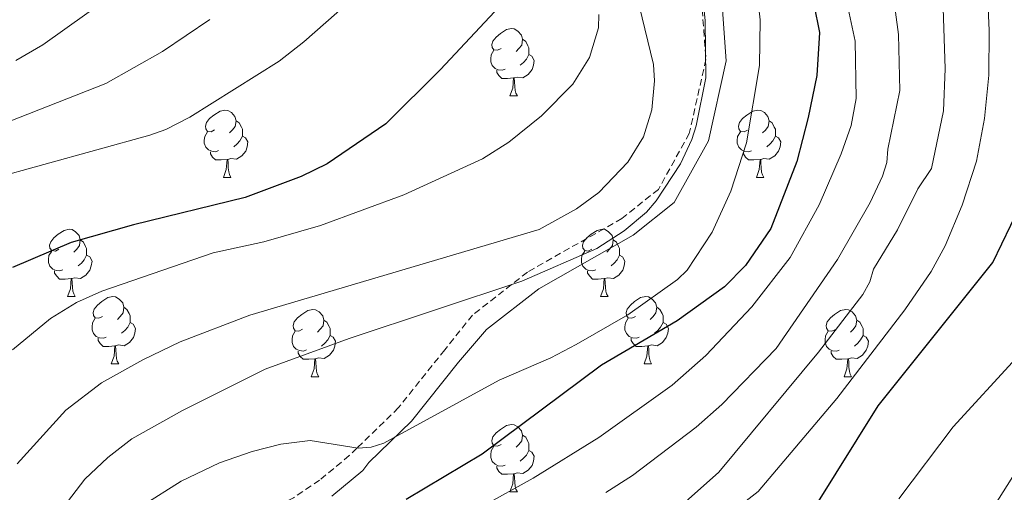
# Model space of a CAD drawing. Units: metres. Extents: x 660923 to 665447, y 4739171 to 4742246.
# Drawn here: x 663339 to 663486, y 4740522 to 4740592 of the extents above; entities that cross this region are included whole.
import ezdxf

# ---------------------------------------------------------------- set-up
doc = ezdxf.new("R2010")
doc.units = ezdxf.units.M
doc.header["$MEASUREMENT"] = 0
doc.linetypes.add('TRAZOSX2', pattern=[1.5, 1, -0.5])
for name, color, linetype, lineweight in [('Level 21', 19, 'Continuous', 0), ('Level 36', 19, 'Continuous', 40), ('Level 4', 36, 'Continuous', 30), ('Level 5', 36, 'Continuous', 0)]:
    doc.layers.add(name, color=color, linetype=linetype, lineweight=lineweight)

msp = doc.modelspace()

# ---------------------------------------------------------------- linework, layer by layer
at = {"layer": 'Level 21', "color": 19, "linetype": 'TRAZOSX2', "lineweight": 0}
for points in [[(663333.61, 4740760.56, 941.43), (663347.99, 4740748.61, 941.16), (663354.08, 4740744.64, 941.64), (663361.38, 4740742.47, 942.27), (663375.49, 4740741.53, 941.81), (663395.89, 4740736.84, 941.39), (663405.55, 4740730.77, 940.85), (663412.93, 4740722.72, 939.92), (663415.22, 4740717.1, 939.71), (663416.62, 4740698.77, 937.16), (663417.83, 4740673.17, 935.66), (663420.56, 4740654.09, 936.74), (663426.99, 4740633.58, 938.91), (663434.26, 4740615.88, 939.87), (663440.91, 4740595.22, 939.88), (663441.58, 4740586.3, 940.03), (663439.1, 4740575.26, 939.54), (663434.5, 4740566.93, 939.5), (663429.08, 4740562.59, 938.82), (663415.01, 4740554.59, 939.27), (663406.84, 4740548.2, 940.96), (663402.69, 4740543.01, 941.78), (663395.82, 4740534.39, 943.33), (663389.63, 4740528.36, 945)], [(663389.63, 4740528.36, 945), (663388.48, 4740527.24, 945.32), (663384.07, 4740523.58, 946.64), (663380.19, 4740520.97, 947.42), (663376.96, 4740519.26, 948.96), (663373.56, 4740517.87, 949.57), (663371.2, 4740516.03, 950)]]:
    msp.add_polyline3d(points, dxfattribs=at)
at = {"layer": 'Level 21', "color": 19, "linetype": 'Continuous', "lineweight": 0}
msp.add_polyline3d([(663385.9, 4740521.21, 948.11), (663390.52, 4740525.04, 946.67), (663391.42, 4740526.22, 943.89), (663397.74, 4740532.39, 942.17), (663404.74, 4740541.17, 943.28), (663408.92, 4740546.02, 942.01), (663416.69, 4740552.09, 940.88), (663430.77, 4740560.1, 940.66), (663436.84, 4740564.96, 941.33), (663441.94, 4740574.18, 941.51), (663444.61, 4740586.08, 941.92), (663443.88, 4740595.8, 941.71), (663437.08, 4740616.92, 941.76), (663429.81, 4740634.6, 940.74), (663423.5, 4740654.76, 938.82), (663420.83, 4740673.46, 937.52), (663419.61, 4740698.96, 938.72)], dxfattribs=at)
at = {"layer": 'Level 36', "color": 92, "linetype": 'Continuous', "lineweight": 0}
for points in [[(663411.09, 4740587.91), (663410.56, 4740587.65), (663410.03, 4740587.7), (663409.77, 4740588.07), (663409.71, 4740588.5), (663409.87, 4740589.02), (663410.35, 4740589.61), (663410.99, 4740590.14), (663411.89, 4740590.73), (663412.63, 4740590.89), (663413.05, 4740590.83), (663413.59, 4740590.52), (663414.11, 4740589.93), (663414.27, 4740589.29), (663414.17, 4740588.44), (663413.74, 4740587.91), (663413.32, 4740587.49)], [(663414.27, 4740589.29), (663414.75, 4740588.98), (663415.07, 4740588.34), (663415.23, 4740588.02), (663415.23, 4740587.44), (663415.23, 4740587.01), (663414.85, 4740586.32), (663414.43, 4740585.84), (663413.95, 4740585.42)], [(663411.67, 4740584.83), (663411.25, 4740584.67), (663410.67, 4740584.73), (663410.19, 4740584.94), (663409.77, 4740585.37), (663409.55, 4740585.95), (663409.55, 4740586.37), (663409.61, 4740586.96), (663410.03, 4740587.65)], [(663415.23, 4740587.01), (663415.68, 4740586.76), (663416.03, 4740586.15), (663415.91, 4740585.42), (663415.71, 4740584.78), (663415.12, 4740584.04), (663414.33, 4740583.56), (663413.47, 4740583.67), (663413.05, 4740583.54)], [(663412.93, 4740583.54), (663412.05, 4740583.45), (663411.2, 4740583.45), (663410.77, 4740583.88), (663410.45, 4740584.36), (663410.45, 4740584.67)], [(663412.39, 4740580.85), (663412.83, 4740582.01), (663412.93, 4740583.54), (663413.05, 4740583.54), (663413.08, 4740582.95), (663413.11, 4740582.27), (663413.19, 4740581.65), (663413.3, 4740581.25), (663413.51, 4740580.85)], [(663412.39, 4740580.85), (663413.51, 4740580.85)], [(663368.45, 4740575.78), (663367.92, 4740575.51), (663367.39, 4740575.56), (663367.13, 4740575.94), (663367.07, 4740576.36), (663367.23, 4740576.88), (663367.71, 4740577.48), (663368.35, 4740578), (663369.25, 4740578.59), (663369.99, 4740578.75), (663370.42, 4740578.7), (663370.95, 4740578.38), (663371.48, 4740577.8), (663371.64, 4740577.16), (663371.53, 4740576.3), (663371.1, 4740575.78), (663370.68, 4740575.35)], [(663447.78, 4740575.77), (663447.25, 4740575.51), (663446.72, 4740575.56), (663446.45, 4740575.93), (663446.4, 4740576.36), (663446.56, 4740576.88), (663447.04, 4740577.47), (663447.67, 4740578), (663448.57, 4740578.59), (663449.32, 4740578.75), (663449.75, 4740578.69), (663450.27, 4740578.38), (663450.81, 4740577.79), (663450.97, 4740577.15), (663450.85, 4740576.3), (663450.43, 4740575.77), (663450.01, 4740575.35)], [(663371.64, 4740577.16), (663372.11, 4740576.84), (663372.43, 4740576.2), (663372.59, 4740575.88), (663372.59, 4740575.3), (663372.59, 4740574.88), (663372.22, 4740574.18), (663371.8, 4740573.7), (663371.32, 4740573.28)], [(663450.97, 4740577.15), (663451.44, 4740576.84), (663451.75, 4740576.2), (663451.91, 4740575.88), (663451.91, 4740575.3), (663451.91, 4740574.87), (663451.55, 4740574.18), (663451.13, 4740573.7), (663450.65, 4740573.28)], [(663369.04, 4740572.7), (663368.61, 4740572.54), (663368.03, 4740572.6), (663367.55, 4740572.8), (663367.13, 4740573.23), (663366.91, 4740573.82), (663366.91, 4740574.24), (663366.97, 4740574.82), (663367.39, 4740575.51)], [(663372.59, 4740574.88), (663373.04, 4740574.62), (663373.39, 4740574.01), (663373.28, 4740573.28), (663373.07, 4740572.64), (663372.48, 4740571.9), (663371.69, 4740571.42), (663370.84, 4740571.53), (663370.41, 4740571.4)], [(663448.37, 4740572.69), (663447.94, 4740572.53), (663447.35, 4740572.59), (663446.88, 4740572.8), (663446.45, 4740573.23), (663446.24, 4740573.81), (663446.24, 4740574.23), (663446.29, 4740574.82), (663446.72, 4740575.51)], [(663451.91, 4740574.87), (663452.37, 4740574.62), (663452.71, 4740574.01), (663452.61, 4740573.28), (663452.39, 4740572.64), (663451.81, 4740571.9), (663451.01, 4740571.42), (663450.17, 4740571.53), (663449.73, 4740571.4)], [(663370.3, 4740571.4), (663369.41, 4740571.32), (663368.56, 4740571.32), (663368.14, 4740571.74), (663367.82, 4740572.22), (663367.82, 4740572.54)], [(663449.63, 4740571.4), (663448.73, 4740571.31), (663447.89, 4740571.31), (663447.47, 4740571.74), (663447.15, 4740572.22), (663447.15, 4740572.53)], [(663369.75, 4740568.72), (663370.19, 4740569.88), (663370.3, 4740571.4), (663370.41, 4740571.4), (663370.44, 4740570.82), (663370.48, 4740570.13), (663370.55, 4740569.52), (663370.66, 4740569.12), (663370.88, 4740568.72)], [(663449.08, 4740568.71), (663449.51, 4740569.87), (663449.63, 4740571.4), (663449.73, 4740571.4), (663449.77, 4740570.81), (663449.81, 4740570.13), (663449.87, 4740569.51), (663449.99, 4740569.11), (663450.21, 4740568.71)], [(663369.75, 4740568.72), (663370.88, 4740568.72)], [(663449.08, 4740568.71), (663450.21, 4740568.71)], [(663345.27, 4740558.01), (663344.74, 4740557.74), (663344.21, 4740557.8), (663343.94, 4740558.17), (663343.89, 4740558.59), (663344.05, 4740559.11), (663344.53, 4740559.71), (663345.16, 4740560.24), (663346.06, 4740560.82), (663346.81, 4740560.98), (663347.23, 4740560.93), (663347.76, 4740560.61), (663348.29, 4740560.03), (663348.45, 4740559.39), (663348.34, 4740558.54), (663347.92, 4740558.01), (663347.5, 4740557.58)], [(663424.59, 4740558.01), (663424.06, 4740557.74), (663423.53, 4740557.8), (663423.27, 4740558.17), (663423.21, 4740558.59), (663423.37, 4740559.11), (663423.85, 4740559.71), (663424.49, 4740560.24), (663425.39, 4740560.82), (663426.13, 4740560.98), (663426.56, 4740560.93), (663427.09, 4740560.61), (663427.62, 4740560.03), (663427.78, 4740559.39), (663427.67, 4740558.54), (663427.24, 4740558.01), (663426.82, 4740557.58)], [(663348.45, 4740559.39), (663348.93, 4740559.07), (663349.24, 4740558.43), (663349.4, 4740558.11), (663349.4, 4740557.53), (663349.4, 4740557.11), (663349.03, 4740556.42), (663348.61, 4740555.94), (663348.13, 4740555.52)], [(663427.78, 4740559.39), (663428.25, 4740559.07), (663428.57, 4740558.43), (663428.73, 4740558.11), (663428.73, 4740557.53), (663428.73, 4740557.11), (663428.36, 4740556.42), (663427.94, 4740555.94), (663427.46, 4740555.52)], [(663345.85, 4740554.93), (663345.43, 4740554.77), (663344.84, 4740554.83), (663344.37, 4740555.04), (663343.94, 4740555.46), (663343.73, 4740556.05), (663343.73, 4740556.47), (663343.78, 4740557.05), (663344.21, 4740557.74)], [(663425.18, 4740554.93), (663424.75, 4740554.77), (663424.17, 4740554.83), (663423.69, 4740555.04), (663423.27, 4740555.46), (663423.05, 4740556.05), (663423.05, 4740556.47), (663423.11, 4740557.05), (663423.53, 4740557.74)], [(663349.4, 4740557.11), (663349.86, 4740556.86), (663350.2, 4740556.24), (663350.09, 4740555.52), (663349.88, 4740554.88), (663349.3, 4740554.14), (663348.5, 4740553.66), (663347.65, 4740553.76), (663347.22, 4740553.63)], [(663428.73, 4740557.11), (663429.18, 4740556.86), (663429.53, 4740556.24), (663429.42, 4740555.52), (663429.21, 4740554.88), (663428.62, 4740554.14), (663427.83, 4740553.66), (663426.98, 4740553.76), (663426.55, 4740553.63)], [(663347.11, 4740553.63), (663346.22, 4740553.55), (663345.38, 4740553.55), (663344.95, 4740553.98), (663344.63, 4740554.45), (663344.63, 4740554.77)], [(663426.44, 4740553.63), (663425.55, 4740553.55), (663424.7, 4740553.55), (663424.28, 4740553.98), (663423.96, 4740554.45), (663423.96, 4740554.77)], [(663346.57, 4740550.95), (663347, 4740552.11), (663347.11, 4740553.63), (663347.22, 4740553.63), (663347.26, 4740553.05), (663347.29, 4740552.36), (663347.36, 4740551.75), (663347.48, 4740551.35), (663347.69, 4740550.95)], [(663425.89, 4740550.95), (663426.33, 4740552.11), (663426.44, 4740553.63), (663426.55, 4740553.63), (663426.58, 4740553.05), (663426.62, 4740552.36), (663426.69, 4740551.75), (663426.8, 4740551.35), (663427.02, 4740550.95)], [(663346.57, 4740550.95), (663347.69, 4740550.95)], [(663351.74, 4740547.97), (663351.21, 4740547.71), (663350.68, 4740547.76), (663350.42, 4740548.13), (663350.36, 4740548.56), (663350.52, 4740549.08), (663351, 4740549.67), (663351.64, 4740550.2), (663352.54, 4740550.79), (663353.28, 4740550.95), (663353.71, 4740550.89), (663354.24, 4740550.58), (663354.77, 4740549.99), (663354.93, 4740549.35), (663354.82, 4740548.5), (663354.39, 4740547.97), (663353.97, 4740547.55)], [(663425.89, 4740550.95), (663427.02, 4740550.95)], [(663431.07, 4740547.97), (663430.54, 4740547.71), (663430.01, 4740547.76), (663429.74, 4740548.13), (663429.69, 4740548.56), (663429.85, 4740549.08), (663430.33, 4740549.67), (663430.96, 4740550.2), (663431.86, 4740550.79), (663432.61, 4740550.95), (663433.03, 4740550.89), (663433.56, 4740550.58), (663434.09, 4740549.99), (663434.25, 4740549.35), (663434.14, 4740548.5), (663433.72, 4740547.97), (663433.3, 4740547.55)], [(663354.93, 4740549.35), (663355.4, 4740549.04), (663355.72, 4740548.4), (663355.88, 4740548.08), (663355.88, 4740547.5), (663355.88, 4740547.07), (663355.51, 4740546.38), (663355.09, 4740545.9), (663354.61, 4740545.48)], [(663381.51, 4740546.07), (663380.98, 4740545.8), (663380.45, 4740545.86), (663380.19, 4740546.23), (663380.13, 4740546.65), (663380.29, 4740547.17), (663380.77, 4740547.77), (663381.41, 4740548.3), (663382.31, 4740548.88), (663383.05, 4740549.04), (663383.48, 4740548.99), (663384.01, 4740548.67), (663384.54, 4740548.09), (663384.7, 4740547.45), (663384.59, 4740546.6), (663384.16, 4740546.07), (663383.74, 4740545.64)], [(663434.25, 4740549.35), (663434.73, 4740549.04), (663435.04, 4740548.4), (663435.2, 4740548.08), (663435.2, 4740547.5), (663435.2, 4740547.07), (663434.83, 4740546.38), (663434.41, 4740545.9), (663433.93, 4740545.48)], [(663460.84, 4740546.06), (663460.31, 4740545.8), (663459.78, 4740545.86), (663459.51, 4740546.22), (663459.46, 4740546.65), (663459.62, 4740547.17), (663460.1, 4740547.76), (663460.73, 4740548.3), (663461.63, 4740548.88), (663462.38, 4740549.04), (663462.8, 4740548.98), (663463.33, 4740548.67), (663463.86, 4740548.08), (663464.02, 4740547.44), (663463.91, 4740546.6), (663463.49, 4740546.06), (663463.07, 4740545.64)], [(663352.33, 4740544.89), (663351.9, 4740544.73), (663351.32, 4740544.79), (663350.84, 4740545), (663350.42, 4740545.43), (663350.2, 4740546.01), (663350.2, 4740546.43), (663350.26, 4740547.02), (663350.68, 4740547.71)], [(663355.88, 4740547.07), (663356.33, 4740546.82), (663356.68, 4740546.21), (663356.57, 4740545.48), (663356.36, 4740544.84), (663355.77, 4740544.1), (663354.98, 4740543.62), (663354.13, 4740543.73), (663353.7, 4740543.6)], [(663384.7, 4740547.45), (663385.17, 4740547.13), (663385.49, 4740546.49), (663385.65, 4740546.17), (663385.65, 4740545.59), (663385.65, 4740545.17), (663385.28, 4740544.48), (663384.86, 4740544), (663384.38, 4740543.58)], [(663431.65, 4740544.89), (663431.23, 4740544.73), (663430.64, 4740544.79), (663430.17, 4740545), (663429.74, 4740545.43), (663429.53, 4740546.01), (663429.53, 4740546.43), (663429.58, 4740547.02), (663430.01, 4740547.71)], [(663435.2, 4740547.07), (663435.66, 4740546.82), (663436, 4740546.21), (663435.89, 4740545.48), (663435.68, 4740544.84), (663435.1, 4740544.1), (663434.3, 4740543.62), (663433.45, 4740543.73), (663433.02, 4740543.6)], [(663464.02, 4740547.44), (663464.5, 4740547.13), (663464.81, 4740546.49), (663464.97, 4740546.17), (663464.97, 4740545.59), (663464.97, 4740545.16), (663464.6, 4740544.48), (663464.18, 4740544), (663463.7, 4740543.58)], [(663382.1, 4740542.99), (663381.67, 4740542.83), (663381.09, 4740542.89), (663380.61, 4740543.1), (663380.19, 4740543.52), (663379.97, 4740544.11), (663379.97, 4740544.53), (663380.03, 4740545.11), (663380.45, 4740545.8)], [(663461.42, 4740542.98), (663461, 4740542.82), (663460.41, 4740542.88), (663459.94, 4740543.1), (663459.51, 4740543.52), (663459.3, 4740544.1), (663459.3, 4740544.52), (663459.35, 4740545.11), (663459.78, 4740545.8)], [(663353.59, 4740543.6), (663352.7, 4740543.51), (663351.85, 4740543.51), (663351.43, 4740543.94), (663351.11, 4740544.42), (663351.11, 4740544.73)], [(663385.65, 4740545.17), (663386.1, 4740544.92), (663386.45, 4740544.3), (663386.34, 4740543.58), (663386.13, 4740542.94), (663385.54, 4740542.2), (663384.75, 4740541.72), (663383.9, 4740541.82), (663383.47, 4740541.69)], [(663432.91, 4740543.6), (663432.02, 4740543.51), (663431.18, 4740543.51), (663430.75, 4740543.94), (663430.43, 4740544.42), (663430.43, 4740544.73)], [(663464.97, 4740545.16), (663465.43, 4740544.92), (663465.77, 4740544.3), (663465.66, 4740543.58), (663465.45, 4740542.94), (663464.87, 4740542.2), (663464.07, 4740541.72), (663463.22, 4740541.82), (663462.79, 4740541.69)], [(663353.04, 4740540.91), (663353.48, 4740542.07), (663353.59, 4740543.6), (663353.7, 4740543.6), (663353.73, 4740543.01), (663353.77, 4740542.33), (663353.84, 4740541.71), (663353.95, 4740541.31), (663354.17, 4740540.91)], [(663383.36, 4740541.69), (663382.47, 4740541.61), (663381.62, 4740541.61), (663381.2, 4740542.04), (663380.88, 4740542.51), (663380.88, 4740542.83)], [(663432.37, 4740540.91), (663432.8, 4740542.07), (663432.91, 4740543.6), (663433.02, 4740543.6), (663433.06, 4740543.01), (663433.09, 4740542.33), (663433.16, 4740541.71), (663433.28, 4740541.31), (663433.49, 4740540.91)], [(663462.68, 4740541.69), (663461.79, 4740541.6), (663460.95, 4740541.6), (663460.52, 4740542.04), (663460.2, 4740542.51), (663460.2, 4740542.82)], [(663382.81, 4740539.01), (663383.25, 4740540.17), (663383.36, 4740541.69), (663383.47, 4740541.69), (663383.5, 4740541.11), (663383.54, 4740540.42), (663383.61, 4740539.81), (663383.72, 4740539.41), (663383.94, 4740539.01)], [(663462.14, 4740539), (663462.57, 4740540.16), (663462.68, 4740541.69), (663462.79, 4740541.69), (663462.83, 4740541.1), (663462.86, 4740540.42), (663462.93, 4740539.8), (663463.05, 4740539.4), (663463.26, 4740539)], [(663353.04, 4740540.91), (663354.17, 4740540.91)], [(663432.37, 4740540.91), (663433.49, 4740540.91)], [(663382.81, 4740539.01), (663383.94, 4740539.01)], [(663462.14, 4740539), (663463.26, 4740539)], [(663411.09, 4740528.92), (663410.56, 4740528.66), (663410.03, 4740528.71), (663409.76, 4740529.08), (663409.71, 4740529.51), (663409.87, 4740530.03), (663410.35, 4740530.62), (663410.98, 4740531.15), (663411.88, 4740531.74), (663412.63, 4740531.9), (663413.05, 4740531.84), (663413.58, 4740531.53), (663414.11, 4740530.94), (663414.27, 4740530.3), (663414.16, 4740529.45), (663413.74, 4740528.92), (663413.32, 4740528.5)], [(663414.27, 4740530.3), (663414.75, 4740529.99), (663415.06, 4740529.35), (663415.22, 4740529.03), (663415.22, 4740528.45), (663415.22, 4740528.02), (663414.85, 4740527.33), (663414.43, 4740526.85), (663413.95, 4740526.43)], [(663411.67, 4740525.84), (663411.25, 4740525.68), (663410.66, 4740525.74), (663410.19, 4740525.95), (663409.76, 4740526.38), (663409.55, 4740526.96), (663409.55, 4740527.38), (663409.6, 4740527.97), (663410.03, 4740528.66)], [(663415.22, 4740528.02), (663415.68, 4740527.77), (663416.02, 4740527.16), (663415.91, 4740526.43), (663415.7, 4740525.79), (663415.12, 4740525.05), (663414.32, 4740524.57), (663413.47, 4740524.68), (663413.04, 4740524.55)], [(663412.93, 4740524.55), (663412.04, 4740524.46), (663411.2, 4740524.46), (663410.77, 4740524.89), (663410.45, 4740525.37), (663410.45, 4740525.68)], [(663412.39, 4740521.86), (663412.82, 4740523.02), (663412.93, 4740524.55), (663413.04, 4740524.55), (663413.08, 4740523.96), (663413.11, 4740523.28), (663413.18, 4740522.66), (663413.3, 4740522.26), (663413.51, 4740521.86)], [(663412.39, 4740521.86), (663413.51, 4740521.86)]]:
    msp.add_lwpolyline(points, dxfattribs=at)
at = {"layer": 'Level 4', "color": 36, "linetype": 'Continuous', "lineweight": 30}
for points in [[(663439.04, 4740700.97, 950), (663440.77, 4740680.71, 950), (663440.96, 4740650.89, 950), (663441.28, 4740646.47, 950), (663442.31, 4740639.81, 950), (663445.9, 4740624.07, 950), (663447.37, 4740620.14, 950), (663451.32, 4740612.05, 950), (663453.84, 4740605.8, 950), (663457.62, 4740594.49, 950), (663458.47, 4740590.31, 950), (663458.08, 4740583.9, 950), (663456.81, 4740577.63, 950), (663455.1, 4740571.08, 950), (663451.24, 4740561.1, 950), (663447.49, 4740555.58, 950), (663444.32, 4740552.39, 950), (663437.27, 4740547.35, 950), (663426.01, 4740540.74, 950), (663408.27, 4740527.45, 950), (663396.98, 4740520.72, 950)], [(663394.66, 4740698.89, 925), (663396.83, 4740694.67, 925), (663400.92, 4740682.48, 925), (663402.58, 4740675.6, 925), (663403.57, 4740669.15, 925), (663404.5, 4740644.53, 925), (663405.28, 4740636.14, 925), (663406.88, 4740627.8, 925), (663412.39, 4740606.71, 925), (663412.82, 4740604.34, 925), (663412.91, 4740600.19, 925), (663412.55, 4740597.82, 925), (663411.86, 4740595.93, 925), (663410.83, 4740594.2, 925), (663402.05, 4740584.81, 925), (663393.91, 4740576.71, 925), (663385.22, 4740570.74, 925), (663381.33, 4740568.82, 925), (663373.01, 4740565.72, 925), (663356.37, 4740561.65, 925), (663347.08, 4740559.01, 925), (663338.36, 4740555.26, 925)], [(663457.85, 4740519.6, 975), (663467.2, 4740534.68, 975), (663484.29, 4740556.02, 975), (663488.28, 4740564.39, 975)]]:
    msp.add_polyline3d(points, dxfattribs=at)
at = {"layer": 'Level 5', "color": 36, "linetype": 'Continuous', "lineweight": 0}
for points in [[(663433.56, 4740515.92, 965), (663443.52, 4740524.76, 965), (663458.34, 4740542.64, 965), (663464.92, 4740551.26, 965), (663465.96, 4740553.13, 965), (663466.53, 4740555.05, 965), (663470.09, 4740560.88, 965), (663473.1, 4740567.01, 965), (663475.16, 4740570.06, 965), (663476.94, 4740578.65, 965), (663477.17, 4740584.9, 965), (663476.9, 4740593.95, 965), (663476.56, 4740598.04, 965), (663475.45, 4740604.76, 965), (663473.32, 4740615.67, 965), (663466.35, 4740638.86, 965), (663464.26, 4740647.72, 965), (663463.57, 4740659.03, 965), (663463.22, 4740679.14, 965), (663462.29, 4740687.62, 965), (663461.42, 4740701.15, 965), (663459.94, 4740713.84, 965)], [(663408.16, 4740519.6, 955), (663415.87, 4740523.88, 955), (663425.62, 4740529.95, 955), (663436.57, 4740537.72, 955), (663441.58, 4740542.17, 955), (663448.41, 4740549.42, 955), (663454.09, 4740556.75, 955), (663458.41, 4740564.62, 955), (663461.68, 4740572.21, 955), (663463.21, 4740576.47, 955), (663463.95, 4740580.46, 955), (663463.81, 4740589.02, 955), (663461.39, 4740600.18, 955), (663456.34, 4740617.95, 955), (663449.31, 4740637.41, 955), (663447.71, 4740643.88, 955), (663447.41, 4740645.9, 955), (663447.31, 4740670.33, 955), (663445.29, 4740709.41, 955)], [(663421.77, 4740700.07, 940), (663423.08, 4740689.76, 940), (663424.45, 4740662.06, 940), (663425.39, 4740652.41, 940), (663427.08, 4740641.73, 940), (663430.73, 4740624.6, 940), (663437.83, 4740608.22, 940), (663440.21, 4740600.84, 940), (663441.03, 4740596.5, 940), (663441.46, 4740592.08, 940)], [(663378.12, 4740698, 920), (663381.85, 4740694.64, 920), (663386.54, 4740688.97, 920), (663388.74, 4740685.16, 920), (663391.22, 4740678.92, 920), (663393, 4740672.54, 920), (663395.49, 4740655.37, 920), (663397.08, 4740635.22, 920), (663398.27, 4740611.22, 920), (663398.11, 4740606.97, 920), (663397.28, 4740604.63, 920), (663391.55, 4740597.62, 920), (663381.75, 4740588.94, 920), (663378.05, 4740586.01, 920), (663364.76, 4740577.71, 920), (663361.21, 4740575.87, 920), (663358.79, 4740575.01, 920), (663335.09, 4740568.47, 920)], [(663412.24, 4740699.12, 935), (663414.44, 4740692.6, 935), (663415.42, 4740687.85, 935), (663415.76, 4740681.11, 935), (663416.78, 4740672.84, 935), (663418.6, 4740644.92, 935), (663424.15, 4740618.05, 935), (663427.7, 4740607.23, 935), (663428.02, 4740605.08, 935), (663431.63, 4740594.32, 935), (663433.75, 4740585.53, 935), (663433.92, 4740583.08, 935), (663433.54, 4740578.78, 935), (663432.26, 4740574.74, 935), (663429.93, 4740570.97, 935), (663425.65, 4740566.47, 935), (663422.29, 4740564.01, 935), (663416.74, 4740560.96, 935), (663373.67, 4740548.17, 935), (663363.32, 4740544.18, 935), (663357.75, 4740541.53, 935), (663351.61, 4740538.07, 935), (663346.32, 4740534, 935), (663339.05, 4740526.03, 935)], [(663438.88, 4740513.74, 970), (663449.35, 4740521.88, 970), (663461.04, 4740535.78, 970), (663471.2, 4740548.97, 970), (663475.09, 4740554.7, 970), (663477.17, 4740558.5, 970), (663479.71, 4740564.56, 970), (663481.83, 4740571.11, 970), (663483.03, 4740577.51, 970), (663483.7, 4740583.96, 970), (663483.74, 4740590.6, 970), (663483.54, 4740595.01, 970), (663482.09, 4740607.87, 970), (663480.43, 4740616.01, 970), (663474.73, 4740638.73, 970), (663473.54, 4740648.2, 970), (663473.23, 4740654.93, 970), (663473.45, 4740667.88, 970), (663473.18, 4740683.4, 970), (663472.77, 4740688.09, 970), (663471.14, 4740699.18, 970)], [(663467.86, 4740568.87, 960), (663468.51, 4740570.93, 960), (663468.67, 4740572.92, 960), (663470.44, 4740581.68, 960), (663470.25, 4740590.02, 960), (663469.12, 4740598.54, 960), (663466.01, 4740611.39, 960), (663460.64, 4740628.26, 960), (663456.31, 4740645.2, 960), (663455.76, 4740649.6, 960), (663455.38, 4740672.8, 960), (663453.63, 4740688.18, 960), (663452.94, 4740699.34, 960)], [(663379.97, 4740645.73, 910), (663380.28, 4740643.27, 910), (663380.46, 4740636.14, 910), (663380.15, 4740631.72, 910), (663379.75, 4740629.44, 910), (663377.65, 4740623.11, 910), (663375.75, 4740619.23, 910), (663373.23, 4740615.66, 910), (663367.47, 4740608.66, 910), (663362.99, 4740603.86, 910), (663355.99, 4740597.87, 910), (663342.88, 4740588.48, 910), (663338.84, 4740586.14, 910)], [(663449.16, 4740596.56, 945), (663449.64, 4740592.19, 945), (663449.54, 4740585.39, 945), (663447.6, 4740573.87, 945), (663445.29, 4740566.65, 945), (663442.51, 4740560.54, 945), (663438.76, 4740554.89, 945), (663437.33, 4740553.48, 945), (663429.94, 4740548.25, 945), (663422.26, 4740543.82, 945), (663418.48, 4740541.82, 945), (663410.81, 4740538.48, 945), (663393.65, 4740529.09, 945), (663391.73, 4740528.52, 945), (663389.79, 4740528.36, 945), (663382.65, 4740529.52, 945), (663378.31, 4740528.97, 945), (663374.02, 4740527.88, 945), (663369.17, 4740526.19, 945), (663363.45, 4740523.44, 945), (663357.64, 4740519.74, 945)], [(663425.64, 4740593.01, 930), (663425.57, 4740591.01, 930), (663424.27, 4740586.6, 930), (663421.79, 4740582.61, 930), (663417.12, 4740577.89, 930), (663412.24, 4740573.94, 930), (663408.33, 4740571.49, 930), (663396.6, 4740566.1, 930), (663384.19, 4740561.52, 930), (663375.78, 4740559.11, 930), (663368.24, 4740557.48, 930), (663351.66, 4740551.73, 930), (663347.9, 4740550.06, 930), (663344, 4740547.68, 930), (663338.38, 4740542.99, 930)], [(663367.72, 4740592.22, 915), (663360.67, 4740587.48, 915), (663352.25, 4740582.72, 915), (663337.87, 4740577.06, 915), (663327.25, 4740573.86, 915), (663322.82, 4740571.94, 915), (663319.27, 4740569.5, 915), (663317.7, 4740567.92, 915), (663316.46, 4740566.13, 915), (663315.39, 4740564.13, 915), (663314.87, 4740562.2, 915), (663314.99, 4740549.04, 915), (663314.8, 4740546.99, 915), (663313.56, 4740542.94, 915), (663309.69, 4740537.58, 915), (663302.58, 4740531.53, 915), (663289.15, 4740522.02, 915), (663283.3, 4740518.49, 915)], [(663441.46, 4740592.08, 940), (663441.57, 4740583.57, 940), (663440.13, 4740576.42, 940), (663439.5, 4740574.36, 940), (663437.77, 4740570.71, 940), (663434.19, 4740565.21, 940), (663432.73, 4740563.53, 940), (663429.39, 4740560.75, 940), (663425.34, 4740558.1, 940), (663414.18, 4740553.26, 940), (663388.47, 4740544.7, 940), (663375.95, 4740540.15, 940), (663363.68, 4740533.99, 940), (663356.13, 4740529.72, 940), (663352.57, 4740526.97, 940), (663349.11, 4740523.74, 940), (663342.17, 4740514.66, 940)], [(663426.68, 4740521.76, 960), (663430.67, 4740524.26, 960), (663440.1, 4740531.49, 960), (663443.95, 4740534.88, 960), (663452.05, 4740543.19, 960), (663461.15, 4740556.46, 960), (663466.01, 4740564.97, 960), (663467.86, 4740568.87, 960)], [(663470.3, 4740520.78, 980), (663478.38, 4740531.55, 980), (663487.73, 4740541.75, 980)], [(663496.44, 4740538.68, 985), (663483.42, 4740518.07, 985)]]:
    msp.add_polyline3d(points, dxfattribs=at)

doc.saveas('drawing.dxf')
